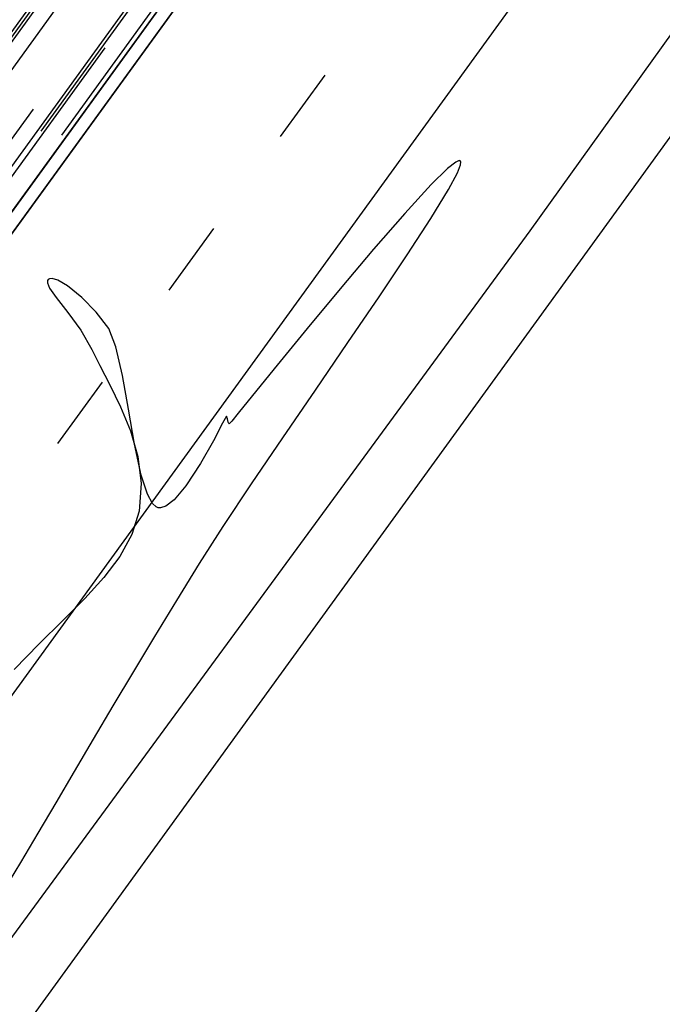
# Model space of a CAD drawing. Units: metres. Extents: x 258681 to 275242, y 8664333 to 8668537.
# Drawn here: x 259573 to 259594, y 8665659 to 8665690 of the extents above; entities that cross this region are included whole.
import ezdxf

# ---------------------------------------------------------------- set-up
doc = ezdxf.new("R2010")
doc.units = ezdxf.units.M
for name, pattern in [('ACAD_ISO03W100', [30, 12, -18]), ('DASHDOT', [25.4, 12.7, -6.35, 0, -6.35]), ('DASHED', [0.75, 0.5, -0.25])]:
    doc.linetypes.add(name, pattern=pattern)
for name, color, linetype in [('0 CASCO BD', 252, 'Continuous'), ('0 NW Mr', 7, 'Continuous'), ('01_PTO', 7, 'Continuous'), ('05_PERF', 7, 'Continuous'), ('Señalizacion', 252, 'Continuous'), ('TOp_Limite Propiedad', 252, 'Continuous'), ('TOP_Veredas', 252, 'Continuous')]:
    doc.layers.add(name, color=color, linetype=linetype)
doc.layers.add('02_TIN Mn', color=7, linetype='Continuous', true_color=0x757500)
doc.layers.add('BARANDA SOMBRA', color=7, linetype='Continuous', true_color=0x8c8c8c)

# ---------------------------------------------------------------- blocks, each defined once
blk = doc.blocks.new('HACHT VIADUCTO 01')
at = {"layer": 'BARANDA SOMBRA'}
for points in [[(-386.244217487314, -890.8690630700439), (-6.951787704456365, -368.0425513554364, 0.0006952909790477476)], [(-6.62801511559519, -368.277437094599), (-385.9204448989185, -891.1039488110691, 0.0004744239473329317)]]:
    blk.add_lwpolyline(points, format="xyb", dxfattribs=at)
blk = doc.blocks.new('LOTES')
at = {"layer": 'TOP_Veredas', "elevation": 25.8259623492576, "flags": 128}
blk.add_lwpolyline([(269683.0139254243, 8665813.740878541), (269661.0601145637, 8665783.708023973), (269642.2028235308, 8665757.045925433), (269627.9442375, 8665737.410819361), (269613.3027043466, 8665717.015706047), (269589.4503384334, 8665683.776563445), (269570.0335361015, 8665657.325252425), (269552.2006835624, 8665632.50204955), (269533.4656624137, 8665606.615315337), (269508.7566316786, 8665572.13080358), (269482.753048346, 8665536.120132731), (269472.7989439626, 8665521.899817798), (269470.3631770524, 8665523.684413932), (269469.4127468497, 8665522.011121199), (269469.1853787286, 8665520.408761883), (269469.3782096471, 8665518.545704523), (269470.0708712342, 8665517.082560906), (269471.4233161979, 8665515.467353776), (269474.036659916, 8665513.546982214), (269476.6152940688, 8665511.855042858), (269478.1141181679, 8665513.873949805), (269496.2217816977, 8665500.75070885), (269502.3448851341, 8665496.203007814)], dxfattribs=at)
blk = doc.blocks.new('LOTESS')
at = {"layer": 'TOp_Limite Propiedad', "elevation": 24.33447830671085, "flags": 128}
blk.add_lwpolyline([(269502.8946547065, 8665497.252516588), (269472.5429558438, 8665519.482622394), (269624.9366568353, 8665729.545583453), (269654.2101915528, 8665708.094268173)], dxfattribs=at)
at = {"layer": 'TOP_Veredas', "linetype": 'Continuous'}
blk.add_blockref('LOTES', (-0.00288748275488615, 8.961744606494904e-05), dxfattribs=at)
blk = doc.blocks.new('MARINA VIA 2')
at = {"layer": '0 NW Mr', "color": 253, "linetype": 'DASHDOT', "lineweight": -3, "ltscale": 2, "true_color": 0xb0b0b0}
for p, q in [((249586.8691262222, 8665708.955342444), (249557.3907861193, 8665668.321621308)), ((249588.8927049026, 8665707.48730657), (249559.4143647996, 8665666.853585435))]:
    blk.add_line(p, q, dxfattribs=at)
at = {"layer": '0 NW Mr', "color": 253, "linetype": 'Continuous', "lineweight": -3, "true_color": 0xb0b0b0}
for points in [[(249537.6200331538, 8665169.53711562, -0.01363934763479863), (249528.6295159959, 8665175.753172312), (249466.9114350833, 8665220.961864093, -0.03841986388570158), (249436.5847855918, 8665246.976321159), (249435.2661112532, 8665248.296662064, 0.03625265538447302), (249413.4097571386, 8665267.218384884), (249387.5871829306, 8665287.056635533, -0.01837858726771914), (249371.7279262041, 8665302.005953813, -0.08534610554475633), (249356.5253468063, 8665330.189291736, -0.1129203291567287), (249354.2133051768, 8665361.77689774, -0.1153487840318861), (249367.4295395035, 8665400.106575012, -0.003759868437159968), (249368.5561548544, 8665401.836512007, -0.002818386061510416), (249369.9268086771, 8665403.927001417, -0.002389351675082359), (249371.2116196146, 8665405.842749348, -0.002167975697437116), (249372.649561966, 8665407.945147188, -0.001737671686617441), (249373.9513550973, 8665409.816936316, -0.001517560006040248), (249375.4587369554, 8665411.954507958, -0.001086000151588668), (249376.7299976019, 8665413.737458229, -0.000867137728640057), (249378.3338451876, 8665415.968376167, -0.0004343358768202025), (249379.3034582943, 8665417.309707059, -0.0002167088564497057), (249381.2543123026, 8665420.00106629), (249759.7535455425, 8665941.695062226, 0.0005006731265220983)], [(249543.0241631868, 8665166.492058331), (249537.8384574531, 8665169.872213854, -0.01363934763567155), (249528.8658872304, 8665176.075862007), (249467.1478063178, 8665221.284553789, -0.03841986388634917), (249436.8677452773, 8665247.25904685), (249435.5491325276, 8665248.579326103, 0.03624914981586558), (249413.6512273848, 8665267.53728918), (249387.8410354876, 8665287.366027093, -0.01834861891432342), (249372.0287288672, 8665302.270591224, -0.0852713174169499), (249356.9061703408, 8665330.3117726, -0.1129368377043306), (249354.610200808, 8665361.726180105, -0.115372495642924), (249367.767222392, 8665399.892162226, -0.003760615967807847), (249368.890800952, 8665401.61738636, -0.002820659802350375), (249370.2600764941, 8665403.70579436, -0.002389351675344198), (249371.5427580811, 8665405.618367273, -0.002167975696882663), (249372.9787421892, 8665407.71790199, -0.001737671686417221), (249374.2789478732, 8665409.587408597, -0.001517560006006245), (249375.7849304173, 8665411.722995916, -0.001086000151143167), (249377.0551823014, 8665413.504531393, -0.0008671377284846258), (249378.6582200145, 8665415.734322814, -0.0004343358768435468), (249379.6274260006, 8665417.075090509, -0.0002167088563846396), (249381.5780765128, 8665419.766169), (249760.0773097525, 8665941.460164936, 0.000500673126540052)]]:
    blk.add_lwpolyline(points, format="xyb", dxfattribs=at)
at = {"layer": '0 NW Mr', "color": 253, "linetype": 'DASHED', "lineweight": -3, "ltscale": 20, "true_color": 0xb0b0b0}
for points in [[(249586.5186500696, 8665709.068257045), (249585.0506135418, 8665707.044678884), (249585.01808545, 8665706.574102867), (249559.151294723, 8665670.918645542), (249558.714050865, 8665670.741676722), (249557.246014269, 8665668.718098516)], [(249557.8126161798, 8665668.307048298), (249559.2806527746, 8665670.330626512), (249559.3131806413, 8665670.80120228), (249585.1799714081, 8665706.456659548), (249585.6172154542, 8665706.633628668), (249587.0800804959, 8665708.650078332)], [(249587.2876097827, 8665708.510403162), (249558.0149744533, 8665668.160244286)], [(249559.067235327, 8665667.396866182), (249588.3398709393, 8665707.747024847)], [(249588.54222875, 8665707.600221172), (249587.0741922221, 8665705.57664301), (249587.0416641304, 8665705.106066994), (249561.1748734033, 8665669.45060967), (249560.7376295453, 8665669.273640849), (249559.2695929493, 8665667.250062643)], [(249559.8361948602, 8665666.839012425), (249561.3042314549, 8665668.862590639), (249561.3367593217, 8665669.333166407), (249587.2035500885, 8665704.988623675), (249587.6407941346, 8665705.165592795), (249589.1036591762, 8665707.182042459)], [(249589.311188463, 8665707.042367289), (249560.0385531336, 8665666.692208413)]]:
    blk.add_lwpolyline(points, dxfattribs=at)
blk = doc.blocks.new('TIN 023')
at = {"layer": '02_TIN Mn', "linetype": 'Continuous', "lineweight": -3, "elevation": 25.5}
blk.add_lwpolyline([(259572.8081923077, 8665662.920884617), (259573.3460130102, 8665663.811951157), (259573.8975415085, 8665664.737227242), (259574.4644171665, 8665665.69577735), (259575.0482793484, 8665666.686665963), (259575.650767418, 8665667.708957568), (259576.2735207393, 8665668.761716641), (259576.9181786764, 8665669.844007669), (259577.5863805931, 8665670.954895128), (259578.2797658537, 8665672.093443502), (259578.999973822, 8665673.258717278), (259579.7530871676, 8665674.433459379), (259580.6463001163, 8665675.777004886), (259581.6326923367, 8665677.231945246), (259582.6653434971, 8665678.740871897), (259583.6973332658, 8665680.246376285), (259584.6817413114, 8665681.691049855), (259585.5716473022, 8665683.017484047), (259586.3201309068, 8665684.168270305), (259586.8802717933, 8665685.086000072), (259587.1612472827, 8665685.613804666), (259587.2587169568, 8665685.869980954), (259587.2641320413, 8665685.96736319), (259587.247844086, 8665685.992655914), (259587.2151484843, 8665686.001038453), (259587.1060178995, 8665685.956694104), (259586.8424982387, 8665685.750080517), (259586.3314700357, 8665685.248575352), (259585.4932224582, 8665684.334505739), (259584.5074308382, 8665683.199933028), (259583.4534674195, 8665681.950494556), (259582.4107044463, 8665680.69182766), (259581.4585141623, 8665679.529569682), (259580.6762688117, 8665678.56935796), (259580.2261710312, 8665678.017650178), (259580.0177575616, 8665677.76563275), (259579.9498446157, 8665677.687327811), (259579.9391018868, 8665677.67762264), (259579.9270657882, 8665677.68651525), (259579.9095923677, 8665677.733620739), (259579.8908572267, 8665677.837374324), (259579.8545688889, 8665677.924915556), (259579.7301250145, 8665677.703041214), (259579.4382804371, 8665677.145807782), (259579.0337939065, 8665676.4264011), (259578.5714241724, 8665675.718007013), (259578.1966503587, 8665675.2756017), (259577.9311234227, 8665675.074502299), (259577.768082908, 8665675.02345861), (259577.6920700934, 8665675.027), (259577.6298532751, 8665675.049796566), (259577.512135644, 8665675.157087175), (259577.3506575374, 8665675.454848258), (259577.1588002766, 8665676.058498194), (259576.9465111451, 8665677.040641785), (259576.7516561553, 8665678.14017604), (259576.5601380251, 8665679.211946718), (259576.3578594721, 8665680.110799571), (259576.1307232143, 8665680.691580357), (259575.7356575494, 8665681.207385398), (259575.2793688963, 8665681.673764884), (259574.829310109, 8665682.037277363), (259574.5190769005, 8665682.218110444), (259574.3381242157, 8665682.271625731), (259574.2502130641, 8665682.261789847), (259574.2176935484, 8665682.241935484), (259574.1957453007, 8665682.213320076), (259574.1884194392, 8665682.135444874), (259574.2570273014, 8665681.970853318), (259574.463961067, 8665681.672941154), (259574.8372039677, 8665681.197453106), (259575.245742625, 8665680.637218116), (259575.5909942857, 8665680.024171429), (259575.8427966148, 8665679.5190459), (259576.1642473008, 8665678.912571397), (259576.5060131311, 8665678.220656466), (259576.8187608927, 8665677.459209666), (259577.0531573726, 8665676.644139558), (259577.1598693582, 8665675.791354695), (259577.0895636363, 8665674.916763635), (259576.8566959721, 8665674.17843076), (259576.4786072726, 8665673.487769352), (259575.976014155, 8665672.820783043), (259575.3696332369, 8665672.15347547), (259574.6801811358, 8665671.46185027), (259573.9283744693, 8665670.721911076), (259573.1349298548, 8665669.90966153)], dxfattribs=at)

msp = doc.modelspace()

# ---------------------------------------------------------------- linework, layer by layer
at = {"layer": '01_PTO', "color": 253, "true_color": 0xb3b3b3}
msp.add_lwpolyline([(259368.9944363394, 8665386.789490735), (259372.3816586102, 8665392.479898443), (259765.4376426865, 8665934.237791058, 0.0004999998388709888), (259770.1574912946, 8665940.756969806, 0.001000000380189186), (259772.550024808, 8665944.082557706, 0.002000001352524602), (259776.5229269571, 8665949.675317135, 0.002500006632910356), (259779.7106649304, 8665954.249423979, 0.003500010423761217), (259783.4969800974, 8665959.823861402, 0.00400002492461683), (259786.7863306394, 8665964.826467307, 0.005000034361399475), (259790.4031450779, 8665970.548875462, 0.00550006287267199), (259793.6289121755, 8665975.898088656, 0.006500079243665286), (259797.0251052448, 8665981.848294908, 0.007000126362602476), (259800.07246775, 8665987.538898163, 0.1055743101874075), (259824.8023586221, 8666077.849574598, 0.007000126499259815), (259825.0792655078, 8666084.29881536, 0.006500079385405448), (259825.1882636543, 8666091.149158502), (259825.6559428431, 8666100.796830561)], format="xyb", dxfattribs=at)
at = {"layer": 'Señalizacion', "linetype": 'ACAD_ISO03W100', "ltscale": 0.2}
msp.add_lwpolyline([(259351.3497442333, 8665359.076182868), (259352.3939761298, 8665361.680006688, -0.06163987783703292), (259373.6829163736, 8665400.233503012), (259762.5228958729, 8665936.180381808, 0.0006944441526160287), (259768.4177755184, 8665944.329213794, 0.001388890252039887), (259771.398474286, 8665948.485967498, 0.002777781240398357), (259776.3304491173, 8665955.486342523, 0.003472239703806522), (259780.2642684923, 8665961.220874384, 0.004861139510629818), (259784.9011858134, 8665968.227894751, 0.005555622916364405), (259788.8874989453, 8665974.533360457, 0.00694453634689712), (259793.21363711, 8665981.770789832, 0.00763905715915373), (259797.0064948873, 8665988.55799425, 0.009027990487915676), (259800.9147475616, 8665996.13409126, 0.009722561117134576), (259804.3246503933, 8666003.400544874, 0.07616477309013726), (259820.3804378342, 8666062.03440751, 0.02414853369138585), (259821.8743037982, 8666084.587548058, 0.00688184954607773)], format="xyb", dxfattribs=at)

# ---------------------------------------------------------------- block references
at = {"layer": '0 CASCO BD'}
msp.add_blockref('LOTESS', (-10000, 0), dxfattribs=at)
at = {"layer": '0 NW Mr', "color": 4}
msp.add_blockref('MARINA VIA 2', (10000, 0), dxfattribs=at)
at = {"layer": '05_PERF'}
msp.add_blockref('TIN 023', (0, 0), dxfattribs=at)
at = {"layer": 'BARANDA SOMBRA'}
msp.add_blockref('HACHT VIADUCTO 01', (259766.8423227046, 8666309.960478695), dxfattribs=at)

doc.saveas('drawing.dxf')
